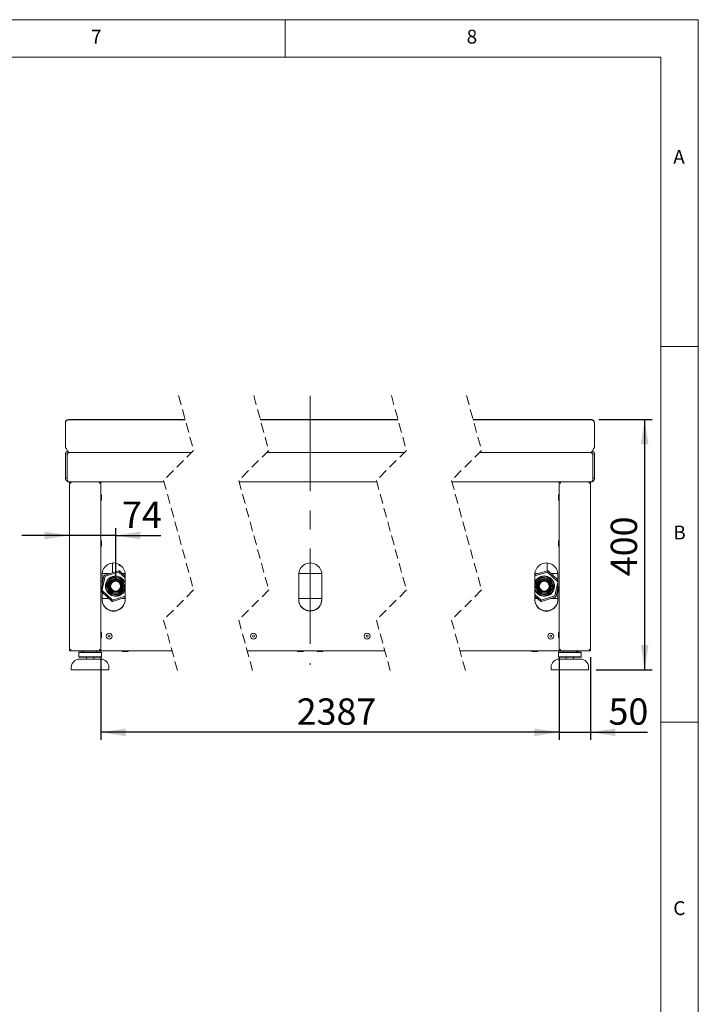
# Model space of a CAD drawing. Units: millimetres. Extents: x 5 to 415, y 5 to 292.
# Drawn here: x 325 to 415, y 161 to 292 of the extents above; entities that cross this region are included whole.
import ezdxf

# ---------------------------------------------------------------- set-up
doc = ezdxf.new("R2010")
doc.units = ezdxf.units.MM
doc.linetypes.add('CENTERX2', pattern=[20.32, 12.7, -2.54, 2.54, -2.54])
doc.linetypes.add('HIDDEN', pattern=[1.905, 1.27, -0.635])
doc.layers.add('BEMAßUNG', color=96, linetype='Continuous')
doc.styles.add('SLDTEXTSTYLE0', font='TXT', dxfattribs={"width": 0.75})
doc.dimstyles.new('SLDDIMSTYLE0', dxfattribs={"dimtxt": 3.5, "dimasz": 3.302, "dimexe": 0, "dimexo": 0.0625, "dimgap": 0.875, "dimtad": 1, "dimlfac": 12, "dimrnd": 1e-09, "dimzin": 12, "dimdsep": 46, "dimtxsty": 'SLDTEXTSTYLE0', "dimsah": 1, "dimcen": 0.09, "dimadec": 0, "dimazin": 3, "dimtfac": 1, "dimtofl": 0, "dimtmove": 0, "dimatfit": 3, "dimfxl": 0, "dimfrac": 2, "dimtolj": 1, "dimtzin": 12, "dimarcsym": 0})
doc.dimstyles.new('SLDDIMSTYLE1', dxfattribs={"dimtxt": 3.5, "dimasz": 3.302, "dimexe": 0, "dimexo": 0.0625, "dimgap": 0.875, "dimtad": 1, "dimlfac": 12, "dimrnd": 1e-09, "dimzin": 12, "dimdsep": 46, "dimtxsty": 'SLDTEXTSTYLE0', "dimsah": 1, "dimcen": 0.09, "dimadec": 0, "dimazin": 3, "dimtfac": 1, "dimtmove": 0, "dimatfit": 0, "dimfxl": 0, "dimfrac": 2, "dimtolj": 1, "dimtzin": 12, "dimarcsym": 0})
doc.dimstyles.new('SLDDIMSTYLE6', dxfattribs={"dimtxt": 3.5, "dimasz": 3.302, "dimexe": 0, "dimexo": 0.0625, "dimgap": 0.875, "dimtad": 1, "dimdec": 0, "dimlfac": 12, "dimrnd": 1e-09, "dimzin": 12, "dimdsep": 46, "dimtxsty": 'SLDTEXTSTYLE0', "dimsah": 1, "dimcen": 0.09, "dimadec": 0, "dimazin": 3, "dimtfac": 1, "dimtmove": 0, "dimatfit": 0, "dimfxl": 0, "dimfrac": 2, "dimtolj": 1, "dimtzin": 12, "dimarcsym": 0})
doc.dimstyles.new('SLDDIMSTYLE7', dxfattribs={"dimtxt": 3.5, "dimasz": 3.302, "dimexe": 0, "dimexo": 0.0625, "dimgap": 0.875, "dimtad": 1, "dimdec": 0, "dimlfac": 12, "dimrnd": 1e-09, "dimzin": 12, "dimdsep": 46, "dimtxsty": 'SLDTEXTSTYLE0', "dimsah": 1, "dimcen": 0.09, "dimadec": 0, "dimazin": 3, "dimtfac": 1, "dimtofl": 0, "dimtmove": 0, "dimatfit": 3, "dimfxl": 0, "dimfrac": 2, "dimtolj": 1, "dimtzin": 12, "dimarcsym": 0})

# ---------------------------------------------------------------- blocks, each defined once
blk = doc.blocks.new('_D_21')
at = {"layer": 'BEMAßUNG'}
for p, q in [((337.45, 217.61), (337.45, 224.34)), ((331.3, 223.34), (324.95, 223.34)), ((337.45, 223.34), (331.3, 223.34)), ((337.45, 223.34), (343.46, 223.34))]:
    blk.add_line(p, q, dxfattribs=at)
for points in [[(331.3, 223.34), (327.99, 223.85), (327.99, 222.84)], [(337.45, 223.34), (340.75, 222.84), (340.75, 223.85)]]:
    blk.add_solid(points, dxfattribs=at)
at = {"layer": 'BEMAßUNG', "insert": (338.29, 227.86), "char_height": 3.5, "attachment_point": 1, "style": 'SLDTEXTSTYLE0'}
blk.add_mtext('74', dxfattribs=at)
blk = doc.blocks.new('_D_22')
at = {"layer": 'BEMAßUNG'}
for p, q in [((335.46, 207.15), (335.46, 196.15)), ((396.49, 207.15), (396.49, 196.15)), ((396.49, 197.15), (335.46, 197.15))]:
    blk.add_line(p, q, dxfattribs=at)
for points in [[(335.46, 197.15), (338.76, 196.64), (338.76, 197.65)], [(396.49, 197.15), (393.18, 197.65), (393.18, 196.64)]]:
    blk.add_solid(points, dxfattribs=at)
at = {"layer": 'BEMAßUNG', "insert": (361.54, 201.66), "char_height": 3.5, "attachment_point": 1, "style": 'SLDTEXTSTYLE0'}
blk.add_mtext('2387', dxfattribs=at)
blk = doc.blocks.new('_D_23')
at = {"layer": 'BEMAßUNG'}
for p, q in [((396.49, 207.15), (396.49, 196.15)), ((400.65, 207.15), (400.65, 196.15)), ((396.49, 197.15), (390.14, 197.15)), ((396.49, 197.15), (400.65, 197.15)), ((400.65, 197.15), (408.22, 197.15))]:
    blk.add_line(p, q, dxfattribs=at)
for points in [[(396.49, 197.15), (393.18, 197.65), (393.18, 196.64)], [(400.65, 197.15), (403.95, 196.64), (403.95, 197.65)]]:
    blk.add_solid(points, dxfattribs=at)
at = {"layer": 'BEMAßUNG', "insert": (403.05, 201.66), "char_height": 3.5, "attachment_point": 1, "style": 'SLDTEXTSTYLE0'}
blk.add_mtext('50', dxfattribs=at)
blk = doc.blocks.new('_D_24')
at = {"layer": 'BEMAßUNG'}
for p, q in [((401.78, 238.79), (408.86, 238.79)), ((407.86, 238.79), (407.86, 205.48)), ((401.4, 205.48), (408.86, 205.48))]:
    blk.add_line(p, q, dxfattribs=at)
for points in [[(407.86, 238.79), (407.35, 235.48), (408.37, 235.48)], [(407.86, 205.48), (408.37, 208.78), (407.35, 208.78)]]:
    blk.add_solid(points, dxfattribs=at)
at = {"layer": 'BEMAßUNG', "insert": (403.35, 217.92), "char_height": 3.5, "attachment_point": 1, "rotation": 90, "style": 'SLDTEXTSTYLE0'}
blk.add_mtext('400', dxfattribs=at)

msp = doc.modelspace()

# ---------------------------------------------------------------- linework, layer by layer
at = {"color": 7, "linetype": 'Continuous', "lineweight": 0}
for p, q in [((415, 292), (5, 292)), ((360, 287), (360, 292)), ((415, 5), (415, 292)), ((410, 287), (10, 287)), ((410, 287), (410, 47.58759)), ((415, 248.5), (410, 248.5)), ((410, 198.5), (415, 198.5))]:
    msp.add_line(p, q, dxfattribs=at)
at = {"color": 7, "linetype": 'HIDDEN', "lineweight": 0}
for p, q in [((345.82755, 241.96186), (347.82755, 234.67265)), ((355.82755, 241.96186), (357.82755, 234.67265)), ((374.14789, 241.96186), (376.14789, 234.67265)), ((384.14789, 241.96186), (386.14789, 234.67265)), ((347.82755, 234.67265), (343.82755, 230.67265)), ((357.82755, 234.67265), (353.82755, 230.67265)), ((376.14789, 234.67265), (372.14789, 230.67265)), ((386.14789, 234.67265), (382.14789, 230.67265)), ((343.82755, 230.67265), (347.82755, 216.09422)), ((353.82755, 230.67265), (357.82755, 216.09422)), ((372.14789, 230.67265), (376.14789, 216.09422)), ((382.14789, 230.67265), (386.14789, 216.09422)), ((347.82755, 216.09422), (343.82755, 212.09422)), ((357.82755, 216.09422), (353.82755, 212.09422)), ((376.14789, 216.09422), (372.14789, 212.09422)), ((386.14789, 216.09422), (382.14789, 212.09422)), ((343.82755, 212.09422), (345.82755, 204.805)), ((353.82755, 212.09422), (355.82755, 204.805)), ((372.14789, 212.09422), (374.14789, 204.805)), ((382.14789, 212.09422), (384.14789, 204.805))]:
    msp.add_line(p, q, dxfattribs=at)
at = {"color": 7, "linetype": 'Continuous', "lineweight": 15}
for p, q in [((331.1709, 238.78686), (346.69871, 238.78686)), ((331.1709, 238.74345), (346.71062, 238.74345)), ((356.6987, 238.78686), (375.01904, 238.78686)), ((356.71061, 238.74345), (375.03095, 238.74345)), ((385.01904, 238.78686), (400.77722, 238.78686)), ((385.03095, 238.74345), (400.77722, 238.74345)), ((330.75424, 238.33311), (330.75424, 238.37652)), ((330.75424, 237.14518), (330.75424, 238.33311)), ((401.19388, 238.37652), (401.19388, 238.33311)), ((401.19388, 238.33311), (401.19388, 237.14518)), ((330.75424, 237.14518), (330.75424, 237.10177)), ((330.75424, 237.10177), (330.75424, 235.06333)), ((401.19388, 237.10177), (401.19388, 237.14518)), ((401.19388, 235.06333), (401.19388, 237.10177)), ((330.75424, 235.06333), (330.88445, 234.89667)), ((401.06367, 234.89667), (401.19388, 235.06333)), ((330.75424, 230.98), (330.75424, 234.14667)), ((330.75753, 234.20401), (331.00589, 234.17534)), ((331.00424, 234.14667), (331.00424, 230.73)), ((331.00424, 230.98), (331.00424, 234.14667)), ((347.55157, 234.39667), (331.25424, 234.39667)), ((375.87191, 234.39667), (357.55157, 234.39667)), ((400.69388, 234.39667), (385.8719, 234.39667)), ((400.69388, 234.39676), (400.69388, 234.39667)), ((400.69388, 234.39667), (400.69388, 234.39667)), ((400.91093, 234.19726), (400.87501, 234.31619)), ((401.19058, 234.20401), (400.94223, 234.17534)), ((400.94388, 230.73), (400.94388, 234.14667)), ((400.94388, 234.14667), (400.94388, 230.98)), ((401.19388, 234.14667), (401.19388, 230.98)), ((331.00424, 230.98), (330.75424, 230.98)), ((400.94388, 230.98), (401.19388, 230.98)), ((343.88041, 230.48), (331.17007, 230.48)), ((331.2959, 230.31334), (331.46257, 230.31334)), ((331.2959, 230.31334), (331.2959, 208.14667)), ((331.40423, 230.37266), (331.40423, 230.31334)), ((331.46257, 230.48), (331.46257, 230.39667)), ((335.2959, 230.48), (335.2959, 230.39667)), ((335.2959, 230.31334), (335.46257, 230.31334)), ((335.46257, 230.31334), (335.46257, 208.14667)), ((372.20074, 230.48), (353.88041, 230.48)), ((400.77805, 230.48), (382.20074, 230.48)), ((396.65222, 230.31334), (396.48555, 230.31334)), ((396.48555, 230.31334), (396.48555, 208.14667)), ((396.65222, 230.48), (396.65222, 230.39667)), ((400.48555, 230.48), (400.48555, 230.39667)), ((400.65222, 230.31334), (400.48555, 230.31334)), ((400.54388, 230.37266), (400.54388, 230.31334)), ((400.65222, 230.31334), (400.65222, 208.14667)), ((396.39388, 228.70084), (396.39388, 228.0925)), ((396.39388, 222.58972), (396.39388, 221.98139)), ((337.0459, 219.68326), (337.0459, 218.40021)), ((337.87241, 219.50333), (337.95805, 219.355)), ((337.95805, 219.355), (338.10811, 219.355)), ((394.90222, 219.68326), (394.90222, 218.64707)), ((335.62924, 214.81334), (335.62924, 218.14667)), ((335.62924, 216.88452), (335.87858, 217.9775)), ((336.035, 217.91384), (335.62924, 216.13516)), ((336.62937, 218.27167), (335.63432, 218.27167)), ((336.035, 217.91384), (335.91855, 218.02186)), ((335.95979, 218.06505), (337.85085, 218.6486)), ((337.87393, 218.4813), (336.035, 217.91384)), ((337.90926, 218.63615), (337.87393, 218.4813)), ((338.71257, 217.70333), (337.87393, 218.4813)), ((337.96728, 218.62204), (338.71257, 217.93067)), ((338.70749, 218.27167), (338.34498, 218.27167)), ((338.71257, 218.14667), (338.71257, 214.81334)), ((361.80664, 214.81334), (361.80664, 218.14667)), ((364.8849, 218.27167), (361.81172, 218.27167)), ((364.88997, 218.14667), (364.88997, 214.81334)), ((393.23555, 218.13277), (394.90717, 218.6486)), ((394.93025, 218.4813), (393.23555, 217.95835)), ((393.23555, 214.81334), (393.23555, 218.14667)), ((393.68567, 218.27167), (393.24063, 218.27167)), ((394.96557, 218.63615), (394.93025, 218.4813)), ((396.31888, 217.19312), (394.93025, 218.4813)), ((395.0236, 218.62204), (396.31888, 217.42046)), ((396.3138, 218.27167), (395.40129, 218.27167)), ((396.31888, 218.14667), (396.31888, 214.81334)), ((395.91312, 215.29617), (396.31888, 217.07484)), ((396.31888, 216.32548), (396.06954, 215.2325)), ((396.39388, 216.47861), (396.39388, 215.87028)), ((335.62924, 216.01688), (337.01787, 214.7287)), ((336.92452, 214.58797), (335.62924, 215.78954)), ((335.62924, 214.93834), (336.54682, 214.93834)), ((337.01787, 214.7287), (338.71257, 215.25166)), ((338.71257, 215.07723), (337.04095, 214.5614)), ((338.26244, 214.93834), (338.71257, 214.93834)), ((361.80664, 214.93834), (364.88997, 214.93834)), ((393.23555, 215.50667), (394.07419, 214.7287)), ((393.98084, 214.58797), (393.23555, 215.27933)), ((393.23555, 214.93834), (393.60314, 214.93834)), ((394.07419, 214.7287), (395.91312, 215.29617)), ((395.98833, 215.14495), (394.09726, 214.5614)), ((395.31875, 214.93834), (396.31888, 214.93834)), ((396.02957, 215.18815), (395.91312, 215.29617)), ((337.01787, 214.7287), (336.98254, 214.57385)), ((394.07419, 214.7287), (394.03886, 214.57385)), ((396.39388, 210.3675), (396.39388, 209.75917)), ((331.46257, 208.14667), (331.2959, 208.14667)), ((331.46257, 208.14667), (331.46257, 208.06334)), ((331.46257, 207.98), (331.46257, 208.06334)), ((331.48025, 207.98), (331.46257, 207.98)), ((335.27823, 207.98), (331.48025, 207.98)), ((332.58757, 207.81334), (332.5459, 207.77167)), ((332.5459, 207.77167), (332.5459, 207.18833)), ((334.0459, 207.77167), (332.5459, 207.77167)), ((332.5459, 207.18833), (332.58757, 207.14667)), ((332.5459, 207.18833), (334.0459, 207.18833)), ((332.58757, 207.81334), (334.0459, 207.81334)), ((334.0459, 207.14667), (332.58757, 207.14667)), ((333.21257, 207.98), (333.21257, 207.93833)), ((333.5459, 207.14667), (333.5459, 206.89667)), ((334.0459, 207.81334), (335.50424, 207.81334)), ((335.5459, 207.77167), (334.0459, 207.77167)), ((334.0459, 207.18833), (335.5459, 207.18833)), ((335.50424, 207.14667), (334.0459, 207.14667)), ((334.54591, 206.89667), (334.54591, 207.14667)), ((334.87924, 207.93833), (334.87924, 207.98)), ((335.2959, 207.98), (335.27823, 207.98)), ((335.46257, 208.14667), (335.2959, 208.14667)), ((335.2959, 208.06334), (335.2959, 208.14667)), ((335.2959, 207.98), (335.2959, 208.06334)), ((335.46257, 207.98), (335.46257, 208.14667)), ((335.46257, 207.98), (344.9564, 207.98)), ((335.5459, 207.77167), (335.50424, 207.81334)), ((335.50424, 207.14667), (335.5459, 207.18833)), ((335.5459, 207.18833), (335.5459, 207.77167)), ((338.76551, 207.88834), (339.02432, 207.88834)), ((354.9564, 207.98), (373.27674, 207.98)), ((383.27674, 207.98), (396.48555, 207.98)), ((392.9238, 207.88834), (393.18261, 207.88834)), ((393.18261, 207.88834), (393.52451, 207.88834)), ((396.44388, 207.81334), (396.40222, 207.77167)), ((396.40222, 207.77167), (396.40222, 207.18833)), ((399.40222, 207.77167), (396.40222, 207.77167)), ((396.40222, 207.18833), (396.44388, 207.14667)), ((396.40222, 207.18833), (399.40222, 207.18833)), ((396.44388, 207.81334), (399.36055, 207.81334)), ((399.36055, 207.14667), (396.44388, 207.14667)), ((396.48555, 208.14667), (396.48555, 207.98)), ((396.48555, 208.14667), (396.65222, 208.14667)), ((396.65222, 208.06334), (396.65222, 208.14667)), ((396.65222, 207.98), (396.65222, 208.06334)), ((396.65222, 207.98), (396.66989, 207.98)), ((396.66989, 207.98), (400.46787, 207.98)), ((397.06888, 207.98), (397.06888, 207.93833)), ((397.40221, 207.14667), (397.40221, 206.89667)), ((398.40222, 206.89667), (398.40222, 207.14667)), ((398.73555, 207.93833), (398.73555, 207.98)), ((398.74711, 207.88834), (398.86792, 207.88834)), ((399.40222, 207.77167), (399.36055, 207.81334)), ((399.36055, 207.14667), (399.40222, 207.18833)), ((399.40222, 207.18833), (399.40222, 207.77167)), ((400.46787, 207.98), (400.48555, 207.98)), ((400.48555, 208.14667), (400.48555, 208.06334)), ((400.48555, 208.14667), (400.65222, 208.14667)), ((400.48555, 207.98), (400.48555, 208.06334)), ((331.54591, 205.81333), (331.54591, 205.48)), ((332.62924, 206.89667), (335.46257, 206.89667)), ((336.5459, 205.48), (336.5459, 205.81333)), ((395.40222, 205.81333), (395.40222, 205.48)), ((396.48555, 206.89667), (397.90222, 206.89667)), ((397.90222, 206.89667), (399.31888, 206.89667)), ((400.40221, 205.48), (400.40221, 205.81333)), ((336.5459, 205.48), (331.54591, 205.48)), ((397.90222, 205.48), (395.40222, 205.48)), ((400.40221, 205.48), (397.90222, 205.48))]:
    msp.add_line(p, q, dxfattribs=at)
at = {"color": 7, "linetype": 'Continuous', "lineweight": 15, "flags": 128}
for points in [[(335.87858, 217.9775), (335.89841, 217.99982), (335.91855, 218.02186)], [(335.91855, 218.02186), (335.93902, 218.0436), (335.95979, 218.06505)], [(337.85085, 218.6486), (337.8801, 218.64259), (337.90926, 218.63615)], [(337.90926, 218.63615), (337.93832, 218.6293), (337.96728, 218.62204)], [(394.90717, 218.6486), (394.93642, 218.64259), (394.96557, 218.63615)], [(394.96557, 218.63615), (394.99463, 218.6293), (395.0236, 218.62204)], [(396.02957, 215.18815), (396.0091, 215.1664), (395.98833, 215.14495)], [(396.06954, 215.2325), (396.04971, 215.21018), (396.02957, 215.18815)], [(336.98254, 214.57385), (336.95349, 214.5807), (336.92452, 214.58797)], [(337.04095, 214.5614), (337.0117, 214.56742), (336.98254, 214.57385)], [(394.03886, 214.57385), (394.00979, 214.5807), (393.98084, 214.58797)], [(394.09726, 214.5614), (394.06802, 214.56742), (394.03886, 214.57385)], [(331.46257, 208.127), (331.45245, 208.13656), (331.4429, 208.14667)], [(335.31557, 208.14667), (335.30601, 208.13656), (335.2959, 208.127)], [(396.63255, 208.14667), (396.6421, 208.13656), (396.65367, 208.1257)], [(400.48491, 208.12642), (400.49566, 208.13656), (400.50522, 208.14667)]]:
    msp.add_lwpolyline(points, dxfattribs=at)
at = {"color": 7, "linetype": 'Continuous', "lineweight": 15}
for centre, radius in [((337.4459, 216.605), 1.12083), ((337.44591, 216.605), 1.10167), ((337.4459, 216.605), 0.97667), ((394.50222, 216.605), 1.12083), ((394.50222, 216.605), 1.10167), ((394.50222, 216.605), 0.97667), ((337.44591, 216.605), 0.9), ((337.4459, 216.605), 0.77629), ((337.4459, 216.605), 0.69583), ((337.4459, 216.605), 0.66667), ((394.50221, 216.605), 0.9), ((394.50221, 216.605), 0.77629), ((394.50222, 216.605), 0.69583), ((394.50222, 216.605), 0.66667), ((336.58757, 209.93834), 0.39583), ((336.58757, 209.93833), 0.125), ((355.78421, 209.93834), 0.39583), ((355.78421, 209.93833), 0.125), ((370.91241, 209.93834), 0.39583), ((370.91241, 209.93833), 0.125), ((395.36055, 209.93834), 0.39583), ((395.36055, 209.93833), 0.125)]:
    msp.add_circle(centre, radius, dxfattribs=at)
for centre, radius, start, end in [((331.16777, 238.37333), 0.41355, 89.5660537, 179.5571381), ((331.16777, 238.32992), 0.41355, 89.5660537, 179.5571381), ((400.78035, 238.37333), 0.41355, 0.4428619, 90.4339463), ((400.78035, 238.32992), 0.41355, 0.4428619, 90.4339463), ((331.25401, 234.14669), 0.49977, 173.4139605, 180.0026645), ((331.25108, 234.14685), 0.24684, 173.3732811, 180.0427749), ((400.69704, 234.14685), 0.24684, 359.9572251, 6.6267189), ((400.69411, 234.14669), 0.49977, 359.9973355, 6.5860395), ((335.46257, 228.70083), 0.09167, 0.0047546, 90.0014547), ((335.46257, 228.0925), 0.09167, 269.9985452, 359.9983503), ((396.48555, 228.70083), 0.09167, 89.9985453, 179.9952454), ((396.48555, 228.0925), 0.09167, 180.0016497, 270.0014548), ((335.46257, 222.58972), 0.09167, 0.0016497, 90.0014548), ((335.46257, 221.98139), 0.09167, 269.9985452, 359.9983503), ((396.48555, 222.58972), 0.09167, 89.9985452, 179.9983503), ((396.48555, 221.98139), 0.09167, 180.0016497, 270.0014548), ((337.1709, 218.14667), 1.54166, 359.9998154, 180.0001846), ((363.34831, 218.14667), 1.54167, 359.9999077, 180.0000923), ((394.77721, 218.14667), 1.54166, 359.9998154, 180.0001846), ((337.4459, 216.605), 1.30833, 14.4987983, 345.5012017), ((337.4459, 216.605), 1.35, 20.2367476, 137.1493057), ((337.44587, 216.60505), 1.24994, 108.5422094, 116.8588639), ((337.44568, 216.60475), 1.25033, 48.5430146, 56.8568197), ((394.50222, 216.605), 1.35, 200.2366446, 137.1493681), ((394.50222, 216.605), 1.30833, 352.7010699, 165.501149), ((394.50218, 216.60505), 1.24994, 108.5422094, 116.8588639), ((394.502, 216.60475), 1.25033, 48.5430146, 56.8568197), ((335.46257, 216.47861), 0.09167, 0.0016497, 90.0014548), ((337.4459, 216.605), 1.35, 137.149492, 339.7632318), ((337.44786, 216.60477), 1.25197, 168.5503389, 176.853345), ((337.44775, 216.60475), 1.24814, 348.5375877, 356.8661461), ((394.50238, 216.6049), 1.35019, 137.150967, 159.7616625), ((394.50222, 216.605), 1.30833, 194.4987984, 352.700934), ((394.50047, 216.60524), 1.24824, 168.5378972, 176.8657867), ((394.50035, 216.60522), 1.25187, 348.5500294, 356.8537044), ((396.48555, 216.47861), 0.09167, 89.9985452, 179.9983503), ((335.46256, 215.87029), 0.09167, 270.0011952, 359.9957003), ((337.44612, 216.60525), 1.25033, 228.5430146, 236.8568197), ((337.44594, 216.60495), 1.24994, 288.5422094, 296.8588639), ((394.50244, 216.60525), 1.25033, 228.5430146, 236.8568197), ((394.50225, 216.60495), 1.24994, 288.5422094, 296.8588639), ((396.48555, 215.87029), 0.09167, 180.0042997, 269.9988048), ((337.1709, 214.855), 1.54166, 179.9999077, 0.0000923), ((337.1709, 214.81333), 1.54166, 179.9999077, 0.0000923), ((363.34831, 214.855), 1.54167, 180, 0), ((363.34831, 214.81334), 1.54167, 180, 0), ((394.77721, 214.855), 1.54166, 179.9999077, 0.0000923), ((394.77721, 214.81333), 1.54166, 179.9999077, 0.0000923), ((335.46256, 210.36749), 0.09167, 0.0042997, 89.9988048), ((335.46257, 209.75917), 0.09167, 269.9985452, 359.9983503), ((396.48555, 210.36749), 0.09167, 90.0011952, 179.9957003), ((396.48555, 209.75917), 0.09167, 180.0016497, 270.0014548), ((333.07507, 207.98001), 0.09167, 180.0016497, 270.0014548), ((333.08756, 207.93834), 0.12501, 270.0023261, 359.9965355), ((335.00424, 207.93834), 0.12501, 180.0034645, 269.9976739), ((338.4209, 207.98001), 0.09167, 180.0016497, 270.0014548), ((339.02925, 207.97999), 0.09165, 269.9941546, 0.0089501), ((361.73997, 207.98), 0.09166, 179.9981718, 270.0016342), ((362.34831, 207.98), 0.09166, 269.998283, 0.0019111), ((364.3483, 207.98), 0.09166, 179.9980889, 270.001717), ((364.95664, 207.98), 0.09166, 269.9983658, 0.0018282), ((392.91887, 207.97999), 0.09165, 179.9910499, 270.0058454), ((393.52722, 207.98001), 0.09167, 269.9985452, 359.9983503), ((396.94388, 207.93834), 0.12501, 270.0023261, 359.9965355), ((398.86055, 207.93834), 0.12501, 180.0034645, 269.9976739), ((398.87305, 207.98001), 0.09167, 269.9985452, 359.9983503), ((332.62923, 205.81335), 1.08332, 89.9993303, 180.0007353), ((335.46257, 205.81334), 1.08333, 359.9996381, 90.0002962), ((396.48554, 205.81335), 1.08332, 89.9993303, 180.0007353), ((399.31889, 205.81334), 1.08333, 359.9996381, 90.0002962)]:
    msp.add_arc(centre, radius, start, end, dxfattribs=at)
for points, knots in [([(331.04051, 234.59671), (330.99396, 234.56968), (330.89764, 234.51374), (330.79488, 234.37259), (330.76998, 234.26021), (330.75753, 234.20401)], [0, 0, 0, 0, 0.318597935, 0.659302473, 1, 1, 1, 1]), ([(330.88445, 234.89667), (330.91452, 234.83299), (330.97109, 234.71315), (331.05896, 234.55918), (331.14297, 234.43453), (331.22165, 234.40782), (331.25424, 234.39676)], [0, 0, 0, 0, 0.328877584, 0.618933989, 0.842183343, 1, 1, 1, 1]), ([(400.69388, 234.39676), (400.72647, 234.40782), (400.80515, 234.43453), (400.88916, 234.55918), (400.97703, 234.71315), (401.0336, 234.83299), (401.06367, 234.89667)], [0, 0, 0, 0, 0.157816657, 0.381066011, 0.671122416, 1, 1, 1, 1]), ([(401.19058, 234.20401), (401.17814, 234.26021), (401.15324, 234.37259), (401.05048, 234.51374), (400.95416, 234.56968), (400.90761, 234.59671)], [0, 0, 0, 0, 0.340697527, 0.681402065, 1, 1, 1, 1]), ([(331.00424, 234.14667), (331.02504, 234.17952), (331.06443, 234.2417), (331.12491, 234.32162), (331.18575, 234.38297), (331.23386, 234.39259), (331.25424, 234.39667)], [0, 0, 0, 0, 0.318905826, 0.603723575, 0.832131612, 1, 1, 1, 1]), ([(331.23512, 234.39594), (331.20666, 234.39086), (331.14975, 234.38071), (331.0778, 234.33001), (331.02437, 234.26007), (331.01205, 234.20358), (331.00589, 234.17534)], [0, 0, 0, 0, 0.249980915, 0.499989259, 0.74999714, 1, 1, 1, 1]), ([(331.07447, 234.31805), (331.06481, 234.28806), (331.05178, 234.24757), (331.03975, 234.20678), (331.03663, 234.19621)], [0, 0, 0, 0, 0.740920608, 1, 1, 1, 1]), ([(400.69388, 234.39667), (400.71602, 234.39184), (400.76636, 234.38088), (400.8277, 234.31611), (400.8865, 234.23726), (400.9246, 234.17711), (400.94388, 234.14667)], [0, 0, 0, 0, 0.182808648, 0.415760963, 0.704289234, 1, 1, 1, 1]), ([(400.94223, 234.17534), (400.93607, 234.20358), (400.92375, 234.26007), (400.87031, 234.33001), (400.79837, 234.38071), (400.74146, 234.39086), (400.713, 234.39594)], [0, 0, 0, 0, 0.25000286, 0.500010741, 0.750019085, 1, 1, 1, 1]), ([(330.75424, 230.98), (330.76073, 230.91875), (330.77372, 230.79623), (330.87569, 230.63967), (330.9984, 230.53546), (331.09094, 230.51365), (331.12382, 230.5059)], [0, 0, 0, 0, 0.281510813, 0.563130524, 0.844749015, 1, 1, 1, 1]), ([(331.17007, 230.48), (331.1564, 230.48443), (331.1228, 230.49531), (331.08795, 230.55054), (331.05104, 230.61959), (331.02403, 230.6832), (331.00794, 230.72126), (331.00424, 230.73)], [0, 0, 0, 0, 0.136013559, 0.334206537, 0.599107649, 0.907853213, 1, 1, 1, 1]), ([(400.94388, 230.73), (400.93127, 230.70007), (400.90743, 230.64351), (400.87078, 230.56741), (400.83548, 230.51144), (400.80113, 230.48191), (400.7818, 230.48031), (400.77805, 230.48)], [0, 0, 0, 0, 0.314928654, 0.595138574, 0.813525781, 0.963863218, 1, 1, 1, 1]), ([(400.82275, 230.50389), (400.83971, 230.50642), (400.91703, 230.51795), (401.03554, 230.60323), (401.1494, 230.74709), (401.1908, 230.8846), (401.19332, 230.96267), (401.19388, 230.98)], [0, 0, 0, 0, 0.078733814, 0.359152576, 0.639570123, 0.919985909, 1, 1, 1, 1]), ([(331.2959, 230.31334), (331.29841, 230.33517), (331.30342, 230.37885), (331.34196, 230.43394), (331.39705, 230.47249), (331.44073, 230.4775), (331.46257, 230.48)], [0, 0, 0, 0, 0.249989952, 0.5, 0.750010048, 1, 1, 1, 1]), ([(331.37924, 230.31334), (331.38049, 230.32426), (331.38299, 230.3461), (331.40227, 230.37364), (331.42981, 230.39291), (331.45165, 230.39542), (331.46257, 230.39667)], [0, 0, 0, 0, 0.249986999, 0.500022763, 0.750005553, 1, 1, 1, 1]), ([(331.48025, 230.48), (331.47865, 230.4758), (331.47269, 230.46023), (331.47154, 230.42503), (331.46634, 230.37399), (331.46389, 230.33463), (331.46257, 230.31334)], [0, 0, 0, 0, 0.079957086, 0.296602403, 0.619499586, 1, 1, 1, 1]), ([(335.2959, 230.31334), (335.29458, 230.33463), (335.29213, 230.37399), (335.28692, 230.42503), (335.28579, 230.46023), (335.27983, 230.4758), (335.27823, 230.48)], [0, 0, 0, 0, 0.3805031433, 0.7034026422, 0.9200423401, 1, 1, 1, 1]), ([(335.37924, 230.31334), (335.3763, 230.32006), (335.36854, 230.3378), (335.33419, 230.35309), (335.30865, 230.36463), (335.29254, 230.37009), (335.29196, 230.37029)], [0, 0, 0, 0, 0.199204046, 0.525997192, 0.982942401, 1, 1, 1, 1]), ([(335.2959, 230.48), (335.31774, 230.4775), (335.36142, 230.47249), (335.41651, 230.43394), (335.45505, 230.37885), (335.46006, 230.33517), (335.46257, 230.31334)], [0, 0, 0, 0, 0.249989952, 0.5, 0.750010048, 1, 1, 1, 1]), ([(335.2959, 230.39667), (335.30682, 230.39542), (335.32866, 230.39291), (335.35621, 230.37364), (335.37547, 230.34609), (335.37798, 230.32426), (335.37924, 230.31334)], [0, 0, 0, 0, 0.249985454, 0.500022759, 0.750007093, 1, 1, 1, 1]), ([(396.65222, 230.48), (396.63038, 230.4775), (396.5867, 230.47249), (396.53161, 230.43394), (396.49307, 230.37885), (396.48806, 230.33517), (396.48555, 230.31334)], [0, 0, 0, 0, 0.249989952, 0.5, 0.750010048, 1, 1, 1, 1]), ([(396.65222, 230.39667), (396.6413, 230.39542), (396.61946, 230.39291), (396.59191, 230.37364), (396.57264, 230.34609), (396.57014, 230.32426), (396.56888, 230.31334)], [0, 0, 0, 0, 0.249985454, 0.500022759, 0.750007093, 1, 1, 1, 1]), ([(396.65613, 230.36986), (396.64635, 230.3664), (396.62341, 230.35829), (396.59451, 230.34419), (396.57146, 230.32789), (396.56938, 230.31615), (396.56888, 230.31334)], [0, 0, 0, 0, 0.286949672, 0.673366356, 0.921921787, 1, 1, 1, 1]), ([(396.65222, 230.31334), (396.65354, 230.33463), (396.65599, 230.37399), (396.6612, 230.42503), (396.66233, 230.46023), (396.66829, 230.4758), (396.66989, 230.48)], [0, 0, 0, 0, 0.3805031433, 0.7034026422, 0.9200423401, 1, 1, 1, 1]), ([(400.46787, 230.48), (400.46947, 230.4758), (400.47542, 230.46023), (400.47658, 230.42503), (400.48178, 230.37399), (400.48423, 230.33463), (400.48555, 230.31334)], [0, 0, 0, 0, 0.079957086, 0.296602403, 0.619499586, 1, 1, 1, 1]), ([(400.65222, 230.31334), (400.64971, 230.33517), (400.6447, 230.37885), (400.60616, 230.43394), (400.55107, 230.47249), (400.50739, 230.4775), (400.48555, 230.48)], [0, 0, 0, 0, 0.249989952, 0.5, 0.750010048, 1, 1, 1, 1]), ([(400.56888, 230.31334), (400.56763, 230.32426), (400.56513, 230.3461), (400.54585, 230.37364), (400.51831, 230.39291), (400.49647, 230.39542), (400.48555, 230.39667)], [0, 0, 0, 0, 0.249986999, 0.500022763, 0.750005553, 1, 1, 1, 1]), ([(335.55424, 228.09253), (335.55424, 228.09252), (335.55424, 228.08535), (335.55424, 228.14689), (335.55424, 228.16479), (335.55424, 228.22571), (335.55424, 228.2773), (335.55424, 228.33641), (335.55424, 228.4138), (335.55424, 228.50362), (335.55424, 228.58639), (335.55424, 228.64207), (335.55424, 228.67196), (335.55424, 228.69048), (335.55424, 228.69879), (335.55424, 228.70084)], [0, 0, 0, 0, 0.000040823, 0.035287677, 0.13579469, 0.211946511, 0.301790473, 0.400052203, 0.500404087, 0.68441941, 0.842536292, 0.908661905, 0.959021552, 0.989900311, 1, 1, 1, 1]), ([(335.55424, 221.98141), (335.55424, 221.9814), (335.55424, 221.97424), (335.55424, 222.03579), (335.55424, 222.05368), (335.55424, 222.1146), (335.55424, 222.16619), (335.55424, 222.2253), (335.55424, 222.30269), (335.55424, 222.39251), (335.55424, 222.47527), (335.55424, 222.53096), (335.55424, 222.56085), (335.55424, 222.57937), (335.55424, 222.58768), (335.55424, 222.58972)], [0, 0, 0, 0, 0.000032659, 0.035280586, 0.135781037, 0.211942236, 0.301787631, 0.400050928, 0.500404412, 0.684414378, 0.842541945, 0.908668613, 0.959029063, 0.989908314, 1, 1, 1, 1]), ([(336.88116, 217.72015), (336.88022, 217.71893), (336.8768, 217.71444), (336.86693, 217.70147), (336.8433, 217.67046), (336.79783, 217.61076), (336.73329, 217.52606), (336.62558, 217.38463), (336.51275, 217.23652), (336.39656, 217.08402), (336.32678, 216.9924), (336.27397, 216.9231), (336.24638, 216.8868), (336.22836, 216.86324), (336.22281, 216.85587), (336.22088, 216.85338), (336.22081, 216.85329)], [0, 0, 0, 0, 0.004237334, 0.015539822, 0.044859994, 0.111581101, 0.222132088, 0.338021565, 0.600971403, 0.734734573, 0.865808384, 0.918028935, 0.974612592, 0.991310199, 0.99968818, 1, 1, 1, 1]), ([(336.85375, 217.75294), (336.85387, 217.75279), (336.85611, 217.75015), (336.86111, 217.74415), (336.86822, 217.73566), (336.87463, 217.72798), (336.87875, 217.72304), (336.88066, 217.72074), (336.88116, 217.72015)], [0, 0, 0, 0, 0.01331957, 0.243095672, 0.548887599, 0.790136671, 0.945815293, 1, 1, 1, 1]), ([(337.04839, 217.79011), (337.04831, 217.79088), (337.04802, 217.79385), (337.0474, 217.80025), (337.04642, 217.81021), (337.04534, 217.82122), (337.04466, 217.82901), (337.04429, 217.83245), (337.04427, 217.83264)], [0, 0, 0, 0, 0.0542572182, 0.2098813207, 0.4511766345, 0.7569552262, 0.9866755203, 1, 1, 1, 1]), ([(338.12928, 217.65166), (338.12808, 217.65182), (338.12324, 217.65243), (338.10881, 217.65429), (338.07386, 217.65876), (337.97177, 217.67184), (337.80605, 217.69306), (337.55184, 217.72562), (337.32635, 217.7545), (337.15591, 217.77634), (337.08944, 217.78484), (337.06174, 217.7884), (337.05202, 217.78964), (337.04856, 217.79008), (337.04839, 217.79011)], [0, 0, 0, 0, 0.003335931, 0.013409044, 0.040052722, 0.10034354, 0.296775979, 0.499999855, 0.80589291, 0.922632892, 0.973034629, 0.99038653, 0.999521981, 1, 1, 1, 1]), ([(338.12928, 217.65166), (338.12955, 217.65239), (338.13059, 217.65519), (338.1328, 217.66122), (338.13624, 217.67062), (338.14006, 217.681), (338.1427, 217.68836), (338.1439, 217.69161), (338.14397, 217.69179)], [0, 0, 0, 0, 0.054231544, 0.209907745, 0.451138123, 0.75694259, 0.986666676, 1, 1, 1, 1]), ([(338.27347, 217.54182), (338.2741, 217.54227), (338.27654, 217.54401), (338.28176, 217.54774), (338.2899, 217.55357), (338.29892, 217.55998), (338.30528, 217.56453), (338.30811, 217.56653), (338.30826, 217.56664)], [0, 0, 0, 0, 0.054279137, 0.210023468, 0.451202557, 0.756935752, 0.986617538, 1, 1, 1, 1]), ([(393.93746, 217.72015), (393.93653, 217.71893), (393.93312, 217.71444), (393.92325, 217.70147), (393.8996, 217.67046), (393.85414, 217.61076), (393.78961, 217.52605), (393.68189, 217.38464), (393.56905, 217.23652), (393.45288, 217.08402), (393.3831, 216.9924), (393.33028, 216.92309), (393.3027, 216.8868), (393.28466, 216.86325), (393.27913, 216.85587), (393.27719, 216.85338), (393.27712, 216.85329)], [0, 0, 0, 0, 0.004231833, 0.015534384, 0.044860242, 0.111581718, 0.222127791, 0.338023432, 0.600974722, 0.734733106, 0.865807641, 0.91802848, 0.974617974, 0.991315673, 0.999688178, 1, 1, 1, 1]), ([(393.91007, 217.75294), (393.91019, 217.75279), (393.91242, 217.75015), (393.91743, 217.74415), (393.92454, 217.73566), (393.93095, 217.72798), (393.93506, 217.72304), (393.93697, 217.72074), (393.93746, 217.72015)], [0, 0, 0, 0, 0.013321552, 0.243131852, 0.548969291, 0.790254269, 0.945807229, 1, 1, 1, 1]), ([(394.1047, 217.79011), (394.10462, 217.79088), (394.10432, 217.79385), (394.1037, 217.80025), (394.10273, 217.81021), (394.10169, 217.82122), (394.10091, 217.829), (394.10061, 217.83245), (394.10059, 217.83264)], [0, 0, 0, 0, 0.054258458, 0.209886115, 0.451164429, 0.756950005, 0.986697544, 1, 1, 1, 1]), ([(395.1856, 217.65166), (395.18439, 217.65182), (395.17956, 217.65243), (395.16513, 217.65429), (395.13018, 217.65876), (395.02808, 217.67184), (394.86236, 217.69306), (394.60815, 217.72562), (394.38266, 217.75451), (394.21223, 217.77633), (394.14576, 217.78485), (394.11805, 217.78839), (394.10833, 217.78964), (394.10487, 217.79008), (394.1047, 217.79011)], [0, 0, 0, 0, 0.003335901, 0.013408923, 0.040052359, 0.100351675, 0.296782338, 0.500004377, 0.805885623, 0.92262455, 0.973025831, 0.990386618, 0.999512943, 1, 1, 1, 1]), ([(395.1856, 217.65166), (395.18586, 217.65239), (395.18689, 217.65519), (395.18911, 217.66122), (395.19256, 217.67062), (395.19638, 217.681), (395.19901, 217.68836), (395.20022, 217.69161), (395.20029, 217.69179)], [0, 0, 0, 0, 0.054151263, 0.209827495, 0.451138012, 0.75694254, 0.986666673, 1, 1, 1, 1]), ([(395.32979, 217.54182), (395.33042, 217.54227), (395.33285, 217.544), (395.33807, 217.54775), (395.34621, 217.55357), (395.35521, 217.56001), (395.36161, 217.5645), (395.36442, 217.56653), (395.36457, 217.56664)], [0, 0, 0, 0, 0.05428938, 0.209874052, 0.451098656, 0.756889549, 0.986804127, 1, 1, 1, 1]), ([(335.55424, 215.8703), (335.55424, 215.87029), (335.55424, 215.86313), (335.55424, 215.92467), (335.55424, 215.94257), (335.55424, 216.00349), (335.55424, 216.05508), (335.55424, 216.11419), (335.55424, 216.19158), (335.55424, 216.2814), (335.55424, 216.36416), (335.55424, 216.41985), (335.55424, 216.44974), (335.55424, 216.46826), (335.55424, 216.47656), (335.55424, 216.47861)], [0, 0, 0, 0, 0.000036741, 0.035283888, 0.135791734, 0.211944186, 0.301792975, 0.400051438, 0.500404154, 0.684420876, 0.842539068, 0.908669312, 0.959025294, 0.989904309, 1, 1, 1, 1]), ([(336.15569, 216.66615), (336.15587, 216.66619), (336.15928, 216.66679), (336.16698, 216.66814), (336.17788, 216.67005), (336.18774, 216.67176), (336.19407, 216.67285), (336.19702, 216.67336), (336.19778, 216.67349)], [0, 0, 0, 0, 0.013226427, 0.242924054, 0.548821995, 0.790231717, 0.945730343, 1, 1, 1, 1]), ([(336.18192, 216.871), (336.1821, 216.87092), (336.18524, 216.86947), (336.19236, 216.86624), (336.20242, 216.86165), (336.21153, 216.8575), (336.21738, 216.85485), (336.2201, 216.85361), (336.22081, 216.85329)], [0, 0, 0, 0, 0.013316161, 0.243127178, 0.548980186, 0.790143992, 0.94586551, 1, 1, 1, 1]), ([(336.19778, 216.67349), (336.19837, 216.67207), (336.20055, 216.66686), (336.20685, 216.65184), (336.22188, 216.61586), (336.25086, 216.54664), (336.29195, 216.44839), (336.36055, 216.2844), (336.43242, 216.11262), (336.50639, 215.93576), (336.55084, 215.82951), (336.58447, 215.74913), (336.60207, 215.70708), (336.6135, 215.6797), (336.61708, 215.6712), (336.61829, 215.66829), (336.61833, 215.66819)], [0, 0, 0, 0, 0.004235511, 0.015539573, 0.044859987, 0.111582664, 0.222131689, 0.33802349, 0.600975995, 0.734734789, 0.865808528, 0.918029477, 0.974614958, 0.991312984, 0.999691453, 1, 1, 1, 1]), ([(338.01065, 215.48985), (338.01159, 215.49107), (338.015, 215.49557), (338.02488, 215.50853), (338.04851, 215.53954), (338.09398, 215.59924), (338.15851, 215.68395), (338.26623, 215.82536), (338.37907, 215.97348), (338.49524, 216.12598), (338.56502, 216.2176), (338.61784, 216.28691), (338.64542, 216.32321), (338.66346, 216.34675), (338.66899, 216.35413), (338.67093, 216.35662), (338.67099, 216.35671)], [0, 0, 0, 0, 0.004233639, 0.015534357, 0.044861974, 0.111581516, 0.222127388, 0.338022819, 0.600973632, 0.734731773, 0.865807884, 0.918026814, 0.974618019, 0.991313875, 0.999688179, 1, 1, 1, 1]), ([(338.69402, 216.53651), (338.69343, 216.53793), (338.69125, 216.54314), (338.68497, 216.55818), (338.66991, 216.59414), (338.64097, 216.66338), (338.59986, 216.76161), (338.53124, 216.9256), (338.4594, 217.09739), (338.3854, 217.27424), (338.34098, 217.38049), (338.30731, 217.46086), (338.28983, 217.50297), (338.27823, 217.53027), (338.27481, 217.53883), (338.27352, 217.54171), (338.27347, 217.54182)], [0, 0, 0, 0, 0.00423341, 0.015536061, 0.044860006, 0.111579194, 0.222128266, 0.338023109, 0.600970106, 0.734732474, 0.86580627, 0.918023723, 0.974614849, 0.991310779, 0.999687838, 1, 1, 1, 1]), ([(338.67099, 216.35671), (338.6717, 216.35639), (338.67442, 216.35516), (338.68027, 216.3525), (338.68939, 216.34836), (338.69945, 216.34377), (338.70657, 216.34052), (338.70971, 216.33908), (338.70989, 216.339)], [0, 0, 0, 0, 0.054334794, 0.209835718, 0.451136058, 0.756948489, 0.986710904, 1, 1, 1, 1]), ([(338.69402, 216.53651), (338.69478, 216.53664), (338.69773, 216.53715), (338.70391, 216.53822), (338.70933, 216.53916), (338.71257, 216.53972)], [0, 0, 0, 0, 0.123163389, 0.476647186, 1, 1, 1, 1]), ([(393.23555, 216.67028), (393.23879, 216.67084), (393.24421, 216.67178), (393.25039, 216.67285), (393.25334, 216.67336), (393.2541, 216.67349)], [0, 0, 0, 0, 0.52334109, 0.87681697, 1, 1, 1, 1]), ([(393.23823, 216.871), (393.2384, 216.87092), (393.24155, 216.86947), (393.24867, 216.86624), (393.25873, 216.86164), (393.26785, 216.8575), (393.27369, 216.85484), (393.27642, 216.85361), (393.27712, 216.85329)], [0, 0, 0, 0, 0.013313342, 0.243075721, 0.548863998, 0.790188351, 0.945665215, 1, 1, 1, 1]), ([(393.2541, 216.67349), (393.25469, 216.67207), (393.25686, 216.66686), (393.26315, 216.65183), (393.27821, 216.61587), (393.30715, 216.54663), (393.34826, 216.44839), (393.41687, 216.2844), (393.48871, 216.11262), (393.56272, 215.93576), (393.60714, 215.82951), (393.6408, 215.74914), (393.65829, 215.70704), (393.66989, 215.67974), (393.67331, 215.67117), (393.6746, 215.66829), (393.67465, 215.66819)], [0, 0, 0, 0, 0.004235511, 0.015536053, 0.044859982, 0.111579135, 0.222128149, 0.338023457, 0.600972419, 0.734734717, 0.865808443, 0.918025869, 0.974614863, 0.991312887, 0.999687838, 1, 1, 1, 1]), ([(395.06696, 215.48985), (395.0679, 215.49107), (395.07132, 215.49556), (395.08119, 215.50853), (395.10482, 215.53954), (395.15029, 215.59924), (395.21483, 215.68395), (395.32254, 215.82537), (395.43537, 215.97348), (395.55156, 216.12598), (395.62134, 216.2176), (395.67415, 216.28691), (395.70173, 216.3232), (395.71976, 216.34676), (395.7253, 216.35413), (395.72724, 216.35662), (395.72731, 216.35671)], [0, 0, 0, 0, 0.004239138, 0.015539793, 0.044861724, 0.111580898, 0.222131684, 0.338020951, 0.600970313, 0.734733241, 0.865808627, 0.91802727, 0.974612638, 0.991308402, 0.99968818, 1, 1, 1, 1]), ([(395.75034, 216.53651), (395.74975, 216.53793), (395.74757, 216.54314), (395.74127, 216.55817), (395.72624, 216.59415), (395.69726, 216.66337), (395.65617, 216.76161), (395.58757, 216.92561), (395.5157, 217.09738), (395.44173, 217.27424), (395.39728, 217.38049), (395.36365, 217.46087), (395.34606, 217.50293), (395.33462, 217.5303), (395.33104, 217.5388), (395.32983, 217.54171), (395.32979, 217.54182)], [0, 0, 0, 0, 0.00423341, 0.01553958, 0.044860009, 0.111582722, 0.222131805, 0.338023141, 0.600973683, 0.734732547, 0.865806355, 0.918027331, 0.974614945, 0.991310877, 0.999691453, 1, 1, 1, 1]), ([(395.72731, 216.35671), (395.72801, 216.35639), (395.73074, 216.35516), (395.73659, 216.3525), (395.7457, 216.34836), (395.75576, 216.34377), (395.76287, 216.34052), (395.76602, 216.33908), (395.76619, 216.339)], [0, 0, 0, 0, 0.054134502, 0.20988006, 0.45101984, 0.756897024, 0.98670809, 1, 1, 1, 1]), ([(395.75034, 216.53651), (395.7511, 216.53664), (395.75405, 216.53715), (395.76038, 216.53825), (395.77024, 216.53996), (395.78114, 216.54187), (395.78884, 216.54321), (395.79224, 216.54382), (395.79243, 216.54385)], [0, 0, 0, 0, 0.054260326, 0.209760497, 0.451182559, 0.757073535, 0.986773442, 1, 1, 1, 1]), ([(336.58355, 215.64336), (336.5837, 215.64347), (336.58652, 215.64549), (336.5929, 215.65), (336.6019, 215.65644), (336.61005, 215.66225), (336.61527, 215.666), (336.6177, 215.66774), (336.61833, 215.66819)], [0, 0, 0, 0, 0.013161911, 0.243076539, 0.548901239, 0.790092093, 0.945676798, 1, 1, 1, 1]), ([(336.74783, 215.51822), (336.7479, 215.5184), (336.74911, 215.52164), (336.75174, 215.529), (336.75556, 215.53938), (336.75901, 215.54878), (336.76123, 215.55481), (336.76226, 215.55762), (336.76252, 215.55834)], [0, 0, 0, 0, 0.013333326, 0.24305745, 0.548861967, 0.790172475, 0.945794149, 1, 1, 1, 1]), ([(336.76252, 215.55834), (336.76373, 215.55819), (336.76856, 215.55757), (336.78299, 215.55572), (336.81794, 215.55124), (336.92004, 215.53817), (337.08576, 215.51694), (337.33997, 215.48438), (337.56546, 215.4555), (337.73589, 215.43367), (337.80236, 215.42515), (337.83007, 215.42161), (337.83978, 215.42036), (337.84325, 215.41992), (337.84342, 215.41989)], [0, 0, 0, 0, 0.003336189, 0.013408919, 0.040052637, 0.100351935, 0.296782252, 0.500004521, 0.805885679, 0.922624572, 0.973025549, 0.990386621, 0.999512943, 1, 1, 1, 1]), ([(337.84753, 215.37736), (337.84751, 215.37755), (337.84721, 215.381), (337.84643, 215.38878), (337.84538, 215.39979), (337.84442, 215.40976), (337.8438, 215.41615), (337.8435, 215.41913), (337.84342, 215.41989)], [0, 0, 0, 0, 0.013302456, 0.243049992, 0.548893418, 0.790113879, 0.945799381, 1, 1, 1, 1]), ([(338.01065, 215.48985), (338.01115, 215.48926), (338.01306, 215.48696), (338.01717, 215.48202), (338.02358, 215.47434), (338.03068, 215.46585), (338.0357, 215.45986), (338.03793, 215.45721), (338.03805, 215.45706)], [0, 0, 0, 0, 0.054192779, 0.209745762, 0.451030775, 0.756823679, 0.986634012, 1, 1, 1, 1]), ([(393.63986, 215.64336), (393.64001, 215.64347), (393.64285, 215.64546), (393.6492, 215.65002), (393.65822, 215.65643), (393.66636, 215.66226), (393.67159, 215.666), (393.67402, 215.66774), (393.67465, 215.66819)], [0, 0, 0, 0, 0.013348981, 0.243030706, 0.548797556, 0.789942785, 0.945687074, 1, 1, 1, 1]), ([(393.80415, 215.51822), (393.80421, 215.5184), (393.80542, 215.52164), (393.80806, 215.529), (393.81188, 215.53938), (393.81532, 215.54878), (393.81753, 215.55481), (393.81857, 215.55762), (393.81884, 215.55834)], [0, 0, 0, 0, 0.013333325, 0.243057421, 0.548861901, 0.79009229, 0.945713945, 1, 1, 1, 1]), ([(393.81884, 215.55834), (393.82004, 215.55819), (393.82487, 215.55757), (393.83931, 215.55572), (393.87426, 215.55124), (393.97635, 215.53817), (394.14207, 215.51694), (394.39628, 215.48438), (394.62177, 215.45551), (394.7922, 215.43366), (394.85868, 215.42516), (394.88638, 215.4216), (394.8961, 215.42037), (394.89956, 215.41992), (394.89973, 215.41989)], [0, 0, 0, 0, 0.003336219, 0.01340904, 0.040052999, 0.1003438, 0.296775893, 0.5, 0.805892966, 0.922632914, 0.973034347, 0.990386533, 0.999521981, 1, 1, 1, 1]), ([(394.90384, 215.37736), (394.90382, 215.37755), (394.90346, 215.38099), (394.90278, 215.38878), (394.9017, 215.39979), (394.90072, 215.40976), (394.9001, 215.41615), (394.89981, 215.41913), (394.89973, 215.41989)], [0, 0, 0, 0, 0.013324479, 0.24304477, 0.548881208, 0.790118674, 0.945800619, 1, 1, 1, 1]), ([(395.06696, 215.48985), (395.06746, 215.48926), (395.06937, 215.48696), (395.07349, 215.48203), (395.0799, 215.47434), (395.087, 215.46586), (395.09202, 215.45986), (395.09425, 215.45721), (395.09437, 215.45706)], [0, 0, 0, 0, 0.054184715, 0.20986336, 0.451112467, 0.756859866, 0.986636001, 1, 1, 1, 1]), ([(335.55424, 209.75919), (335.55424, 209.75918), (335.55424, 209.75202), (335.55424, 209.81356), (335.55424, 209.83145), (335.55424, 209.89238), (335.55424, 209.94397), (335.55424, 210.00308), (335.55424, 210.08046), (335.55424, 210.17029), (335.55424, 210.25305), (335.55424, 210.30874), (335.55424, 210.33862), (335.55424, 210.35715), (335.55424, 210.36545), (335.55424, 210.3675)], [0, 0, 0, 0, 0.000036741, 0.035283888, 0.135787652, 0.211940104, 0.301788893, 0.400051438, 0.500404154, 0.684416793, 0.842539068, 0.908669312, 0.959025294, 0.989904309, 1, 1, 1, 1]), ([(331.46257, 207.98), (331.44073, 207.98251), (331.39705, 207.98752), (331.34196, 208.02606), (331.30342, 208.08115), (331.29841, 208.12483), (331.2959, 208.14667)], [0, 0, 0, 0, 0.249988937, 0.499992666, 0.750001699, 1, 1, 1, 1]), ([(331.46257, 208.06334), (331.45165, 208.06459), (331.42981, 208.06709), (331.40227, 208.08637), (331.38299, 208.11391), (331.38049, 208.13575), (331.37924, 208.14667)], [0, 0, 0, 0, 0.249994447, 0.499977237, 0.750013001, 1, 1, 1, 1]), ([(331.46257, 208.14667), (331.46389, 208.12537), (331.46634, 208.08601), (331.47154, 208.03497), (331.4727, 207.99977), (331.47865, 207.9842), (331.48025, 207.98)], [0, 0, 0, 0, 0.380515132, 0.703412291, 0.92004292, 1, 1, 1, 1]), ([(333.08046, 207.88834), (333.08037, 207.88834), (333.06636, 207.88834), (333.13184, 207.88834), (333.15777, 207.88834), (333.18646, 207.88834), (333.20162, 207.88834)], [0, 0, 0, 0, 0.002122622, 0.342966773, 0.652951261, 1, 1, 1, 1]), ([(335.27823, 207.98), (335.27983, 207.9842), (335.28579, 207.99977), (335.28692, 208.03497), (335.29213, 208.08601), (335.29458, 208.12537), (335.2959, 208.14667)], [0, 0, 0, 0, 0.079957654, 0.296582663, 0.619482138, 1, 1, 1, 1]), ([(335.37924, 208.14667), (335.37798, 208.13575), (335.37547, 208.11391), (335.35621, 208.08636), (335.32866, 208.06709), (335.30682, 208.06459), (335.2959, 208.06334)], [0, 0, 0, 0, 0.249992907, 0.499977241, 0.750014546, 1, 1, 1, 1]), ([(335.46257, 208.14667), (335.46006, 208.12483), (335.45505, 208.08115), (335.41651, 208.02606), (335.36142, 207.98752), (335.31774, 207.98251), (335.2959, 207.98)], [0, 0, 0, 0, 0.249998301, 0.500007334, 0.750011063, 1, 1, 1, 1]), ([(338.42582, 207.88834), (338.42503, 207.88834), (338.41143, 207.88834), (338.46944, 207.88834), (338.4948, 207.88834), (338.54435, 207.88834), (338.595, 207.88834), (338.6706, 207.88834), (338.72766, 207.88834), (338.76551, 207.88834)], [0, 0, 0, 0, 0.006437644, 0.111200924, 0.213539261, 0.346102771, 0.501443418, 0.669284065, 1, 1, 1, 1]), ([(361.74076, 207.88834), (361.74052, 207.88834), (361.73731, 207.88834), (361.75822, 207.88834), (361.77672, 207.88834), (361.84945, 207.88834), (361.91844, 207.88834), (361.9919, 207.88834), (362.05288, 207.88834), (362.11378, 207.88834), (362.18455, 207.88834), (362.25507, 207.88834), (362.3119, 207.88834), (362.33948, 207.88834), (362.34664, 207.88834), (362.34818, 207.88834)], [0, 0, 0, 0, 0.001076575, 0.014675026, 0.047976941, 0.157719242, 0.315601424, 0.412525549, 0.515180739, 0.617214514, 0.712351275, 0.864064825, 0.964730953, 0.992402268, 1, 1, 1, 1]), ([(364.35352, 207.88834), (364.35295, 207.88834), (364.34667, 207.88834), (364.37945, 207.88834), (364.39528, 207.88834), (364.43816, 207.88834), (364.49927, 207.88834), (364.58903, 207.88834), (364.68121, 207.88834), (364.75774, 207.88834), (364.81264, 207.88834), (364.86095, 207.88834), (364.90569, 207.88834), (364.93477, 207.88834), (364.95068, 207.88834), (364.95143, 207.88834)], [0, 0, 0, 0, 0.0026038553, 0.0284618879, 0.0747731941, 0.1392409836, 0.2173277175, 0.3912216052, 0.5807561859, 0.6795139022, 0.7729161862, 0.8548467864, 0.9206054632, 0.9962653755, 1, 1, 1, 1]), ([(396.48555, 208.14667), (396.48806, 208.12483), (396.49307, 208.08115), (396.53161, 208.02606), (396.5867, 207.98752), (396.63038, 207.98251), (396.65222, 207.98)], [0, 0, 0, 0, 0.249998301, 0.500007334, 0.750011063, 1, 1, 1, 1]), ([(396.56888, 208.14667), (396.57014, 208.13575), (396.57264, 208.11391), (396.59191, 208.08636), (396.61946, 208.06709), (396.6413, 208.06459), (396.65222, 208.06334)], [0, 0, 0, 0, 0.249992907, 0.499977241, 0.750014546, 1, 1, 1, 1]), ([(396.66989, 207.98), (396.66829, 207.9842), (396.66233, 207.99977), (396.6612, 208.03497), (396.65599, 208.08601), (396.65354, 208.12537), (396.65222, 208.14667)], [0, 0, 0, 0, 0.079957654, 0.296582663, 0.619482138, 1, 1, 1, 1]), ([(400.48555, 208.14667), (400.48423, 208.12537), (400.48178, 208.08601), (400.47658, 208.03497), (400.47542, 207.99977), (400.46947, 207.9842), (400.46787, 207.98)], [0, 0, 0, 0, 0.380515132, 0.703412291, 0.92004292, 1, 1, 1, 1]), ([(400.48555, 207.98), (400.50739, 207.98251), (400.55107, 207.98752), (400.60616, 208.02606), (400.6447, 208.08115), (400.64971, 208.12483), (400.65222, 208.14667)], [0, 0, 0, 0, 0.249988937, 0.499992666, 0.750001699, 1, 1, 1, 1]), ([(400.48555, 208.06334), (400.49647, 208.06459), (400.51831, 208.06709), (400.54585, 208.08637), (400.56513, 208.11391), (400.56763, 208.13575), (400.56888, 208.14667)], [0, 0, 0, 0, 0.249994447, 0.499977237, 0.750013001, 1, 1, 1, 1])]:
    msp.add_open_spline(points, degree=3, knots=knots, dxfattribs=at)
at = {"layer": 'BEMAßUNG', "linetype": 'CENTERX2', "lineweight": 0}
msp.add_line((363.34831, 241.92632), (363.34831, 206.14667), dxfattribs=at)

# ---------------------------------------------------------------- texts
at = {"color": 7, "linetype": 'Continuous', "lineweight": 0, "char_height": 1.85208, "attachment_point": 1, "style": 'SLDTEXTSTYLE0'}
for s, insert in [('7', (334.16667, 290.66802)), ('7', (334.16667, 290.66802)), ('8', (384.16667, 290.66802)), ('8', (384.16667, 290.66802)), ('A', (411.66667, 274.66802)), ('A', (411.66667, 274.66802)), ('B', (411.66667, 224.66802)), ('B', (411.66667, 224.66802)), ('C', (411.66667, 174.66802)), ('C', (411.66667, 174.66802))]:
    msp.add_mtext(s, dxfattribs=dict(at, insert=insert))

# ---------------------------------------------------------------- dimensions: what is measured, and where the dimension line sits
at = {"layer": 'BEMAßUNG'}
dim = msp.add_linear_dim(base=(407.86118, 205.48), p1=(400.77722, 238.78686), p2=(400.40222, 205.48), angle=90, dimstyle='SLDDIMSTYLE7', dxfattribs=at)
dim.commit()
dim.dimension.update_dxf_attribs({"geometry": '_D_24', "text_midpoint": (407.86118, 221.8038), "dimtype": 160})
for base, p1, p2, dimstyle, picture, middle in [((331.2959, 223.3433), (337.4459, 216.605), (331.2959, 230.31333), 'SLDDIMSTYLE6', '_D_21', (340.87299, 223.3433)), ((400.65222, 197.14667), (396.48555, 208.14667), (400.65222, 208.14667), 'SLDDIMSTYLE1', '_D_23', (405.63581, 197.14667))]:
    dim = msp.add_linear_dim(base=base, p1=p1, p2=p2, dimstyle=dimstyle, dxfattribs=at)
    dim.commit()
    dim.dimension.update_dxf_attribs({"geometry": picture, "text_midpoint": middle, "dimtype": 160})
dim = msp.add_linear_dim(base=(335.46257, 197.14667), p1=(396.48555, 208.14667), p2=(335.46257, 208.14667), text='2387', dimstyle='SLDDIMSTYLE0', dxfattribs=at)
dim.commit()
dim.dimension.update_dxf_attribs({"geometry": '_D_22', "text_midpoint": (366.71268, 197.14667), "dimtype": 160})

doc.saveas('drawing.dxf')
